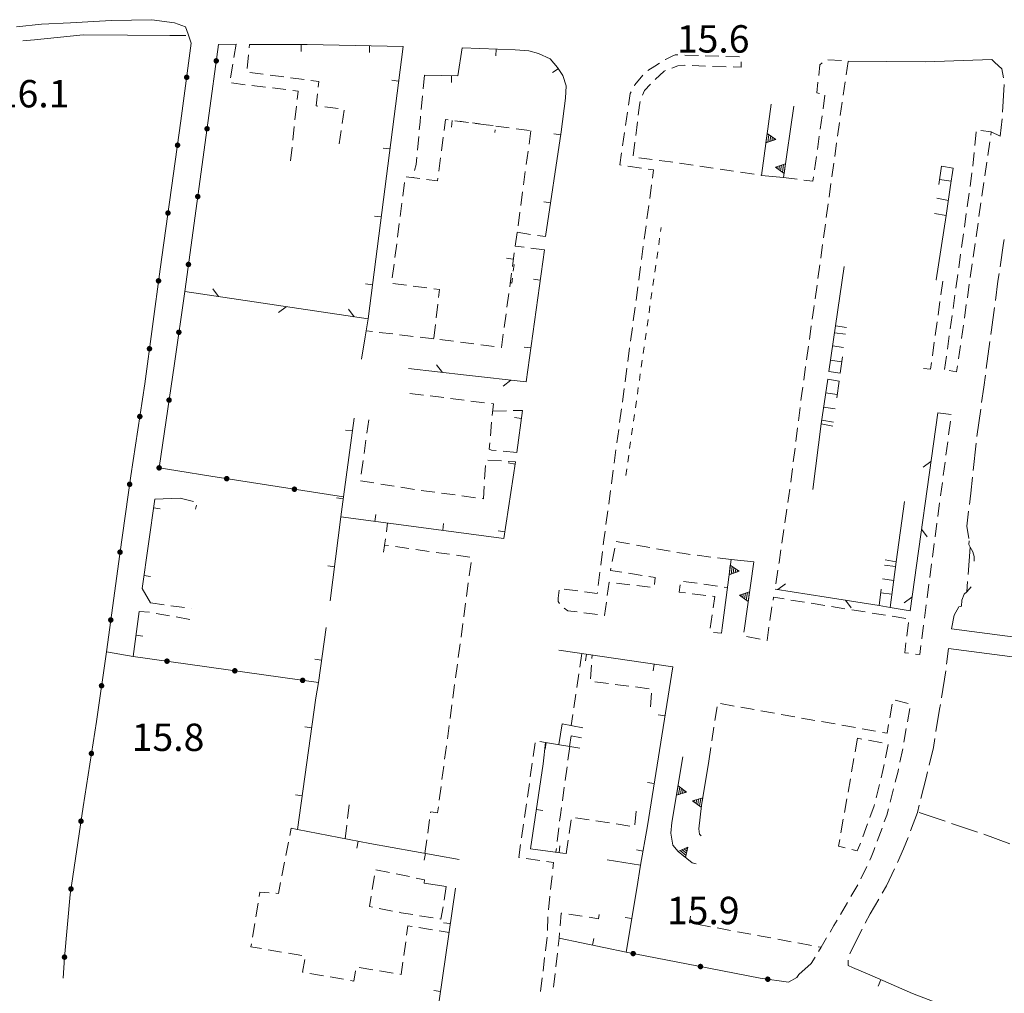
# Model space of a CAD drawing. Units: millimetres. Extents: x 1624819 to 1627609, y 4853821 to 4857710.
# Drawn here: x 1626448 to 1626592, y 4855853 to 4855995 of the extents above; entities that cross this region are included whole.
import ezdxf

# ---------------------------------------------------------------- set-up
doc = ezdxf.new("R2010")
doc.units = ezdxf.units.MM
doc.layers.get('0').update_dxf_attribs({"color": 250, "lineweight": 0})
for name, color, linetype, lineweight in [('101D', 250, 'Continuous', 0), ('102D', 250, 'Continuous', 0), ('107D', 250, 'Continuous', 0), ('129D', 250, 'Continuous', 0), ('206D', 250, 'Continuous', 0), ('501D', 250, 'Continuous', 0), ('501V', 250, 'Continuous', 0), ('502D', 250, 'Continuous', 0), ('502V', 250, 'Continuous', 0), ('503D', 250, 'Continuous', 0), ('503V', 250, 'Continuous', 0), ('506D', 250, 'Continuous', 0), ('506V', 250, 'Continuous', 0), ('701D', 250, 'Continuous', 0), ('aggiornamenti 2013', 250, 'Continuous', 0), ('TOP78T', 250, 'Continuous', 0)]:
    doc.layers.add(name, color=color, linetype=linetype, lineweight=lineweight)
doc.styles.add('Legend', font='simplex.shx')

# ---------------------------------------------------------------- blocks, each defined once
blk = doc.blocks.new('*X10')
at = {"color": 0}
for p, q in [((30.979297, 11.4), (31.172598, 11.4)), ((30.5777, 10.6), (31.574194, 10.6)), ((30.678099, 10.8), (31.473795, 10.8)), ((30.778498, 11), (31.373396, 11)), ((30.878897, 11.2), (31.272997, 11.2))]:
    blk.add_line(p, q, dxfattribs=at)
blk = doc.blocks.new('L05')
at = {"color": 0}
blk.add_lwpolyline([(-0.5, 0), (0.5, 0), (0, 0.996025), (-0.5, 0)], dxfattribs=at)
blk.add_blockref('*X10', (-31.075947, -10.596508), dxfattribs=at)
blk = doc.blocks.new('L03')
at = {"color": 0, "const_width": 0.5}
blk.add_lwpolyline([(-0.25, 0, 1), (0.25, 0, 1)], format="xyb", close=True, dxfattribs=at)

msp = doc.modelspace()

# ---------------------------------------------------------------- linework, layer by layer
at = {"layer": '101D', "flags": 128}
msp.add_lwpolyline([(1626590, 4855989.51), (1626580.28, 4855989.19), (1626569, 4855989.3)], dxfattribs=at)
at = {"layer": '102D', "flags": 128}
for points in [[(1626591.71, 4855986.85), (1626591.43, 4855988.15), (1626590.43, 4855989.09), (1626590, 4855989.51)], [(1626591.56, 4855981.86), (1626591.77, 4855985.86)], [(1626589.89, 4855978.95), (1626591.18, 4855978.32), (1626591.48, 4855980.87)], [(1626591.78, 4855963.24), (1626591.69, 4855962.71), (1626591.19, 4855959.28)], [(1626591.04, 4855958.29), (1626590.88, 4855957.16), (1626590.5, 4855954.33)], [(1626590.37, 4855953.34), (1626589.93, 4855950.08), (1626589.84, 4855949.38)], [(1626589.7, 4855948.38), (1626589.17, 4855944.42)], [(1626589.04, 4855943.43), (1626588.8, 4855941.68), (1626588.5, 4855939.46)], [(1626588.36, 4855938.47), (1626587.81, 4855934.51)], [(1626587.69, 4855933.52), (1626587.28, 4855929.54)], [(1626587.18, 4855928.55), (1626586.94, 4855926.2), (1626586.73, 4855924.57)], [(1626586.6, 4855923.58), (1626586.32, 4855921.4), (1626586.63, 4855919.62)], [(1626586.8, 4855918.33), (1626586.52, 4855914.34)], [(1626586.45, 4855913.34), (1626586.34, 4855911.84)], [(1626585.54, 4855909.75), (1626585.15, 4855909.62), (1626584.51, 4855908.43), (1626584.11, 4855906.42)], [(1626583.68, 4855903.55), (1626583.39, 4855901.28)], [(1626583.25, 4855900.29), (1626582.62, 4855896.34)], [(1626582.47, 4855895.36), (1626582.36, 4855894.68), (1626581.83, 4855891.41)], [(1626581.67, 4855890.42), (1626581.46, 4855889.11), (1626580.83, 4855886.51)], [(1626580.6, 4855885.54), (1626580.39, 4855884.68), (1626579.63, 4855881.66)], [(1626579.39, 4855880.69), (1626579.11, 4855879.59), (1626578.1, 4855876.91)], [(1626577.75, 4855875.97), (1626577.11, 4855874.28), (1626576.19, 4855872.29)], [(1626575.76, 4855871.38), (1626574.62, 4855868.92), (1626573.97, 4855867.81)], [(1626573.47, 4855866.95), (1626572.21, 4855864.8), (1626571.51, 4855863.46)], [(1626571.05, 4855862.57), (1626569.72, 4855860), (1626569.27, 4855858.99)], [(1626564.68, 4855859.33), (1626565.05, 4855859.94)], [(1626561.52, 4855855.53), (1626561.82, 4855855.97), (1626563.62, 4855857.55), (1626564.17, 4855858.47)], [(1626568.99, 4855858.05), (1626569.03, 4855857.29), (1626569.66, 4855857)]]:
    msp.add_lwpolyline(points, dxfattribs=at)
at = {"layer": '107D', "flags": 128}
for points in [[(1626479.63, 4855991.79), (1626479.31, 4855989.82)], [(1626481.54, 4855991.21), (1626481.59, 4855991.72)], [(1626481.24, 4855988.23), (1626481.44, 4855990.22)], [(1626542.3, 4855989.51), (1626542.34, 4855989.54), (1626543.43, 4855990.08), (1626543.75, 4855990.2), (1626544.14, 4855990.19)], [(1626545.14, 4855990.16), (1626547.14, 4855990.11)], [(1626548.14, 4855990.08), (1626550.14, 4855990.02)], [(1626551.14, 4855989.99), (1626553.14, 4855989.94)], [(1626479.15, 4855988.83), (1626478.83, 4855986.85)], [(1626539.77, 4855987.9), (1626540.8, 4855988.58), (1626541.45, 4855988.99)], [(1626545.21, 4855988.67), (1626545.05, 4855988.68), (1626544.13, 4855988.61), (1626543.27, 4855988.28)], [(1626548.2, 4855988.55), (1626546.21, 4855988.63)], [(1626551.2, 4855988.47), (1626549.2, 4855988.52)], [(1626553.41, 4855989.21), (1626553.4, 4855988.41), (1626552.2, 4855988.44)], [(1626564.71, 4855987.2), (1626564.89, 4855988.76), (1626565.22, 4855989.03)], [(1626566.05, 4855989.49), (1626568.05, 4855989.36)], [(1626568.99, 4855989.26), (1626568.71, 4855987.28)], [(1626483.61, 4855987.37), (1626481.63, 4855987.62)], [(1626486.59, 4855986.98), (1626484.6, 4855987.24)], [(1626507.13, 4855987.23), (1626506.95, 4855985.24)], [(1626537.79, 4855985.68), (1626537.86, 4855985.82), (1626539.03, 4855987.24)], [(1626542.34, 4855987.92), (1626542.13, 4855987.84), (1626540.83, 4855986.63)], [(1626478.97, 4855986.1), (1626480.96, 4855985.85)], [(1626481.95, 4855985.73), (1626483.94, 4855985.49)], [(1626489.56, 4855986.6), (1626487.58, 4855986.85)], [(1626491.62, 4855985.49), (1626491.71, 4855986.32), (1626490.55, 4855986.47)], [(1626540.13, 4855985.91), (1626539.29, 4855985.02), (1626538.96, 4855984.32)], [(1626564.84, 4855984.59), (1626564.42, 4855984.64), (1626564.6, 4855986.2)], [(1626568.57, 4855986.29), (1626568.28, 4855984.31)], [(1626484.93, 4855985.37), (1626486.92, 4855985.13)], [(1626487.91, 4855985.01), (1626488.69, 4855984.91), (1626488.56, 4855983.71)], [(1626491.58, 4855982.72), (1626491.34, 4855982.75), (1626491.52, 4855984.5)], [(1626506.86, 4855984.24), (1626506.67, 4855982.25)], [(1626536.92, 4855982.85), (1626536.97, 4855983.18), (1626537.2, 4855984.55), (1626537.33, 4855984.79)], [(1626565.34, 4855982.32), (1626565.61, 4855984.3)], [(1626488.45, 4855982.71), (1626488.23, 4855980.72)], [(1626494.56, 4855982.39), (1626492.58, 4855982.61)], [(1626538.63, 4855983.39), (1626538.54, 4855982.87), (1626538.36, 4855981.41)], [(1626568.14, 4855983.32), (1626567.86, 4855981.34)], [(1626495.12, 4855980.17), (1626495.4, 4855982.15)], [(1626506.58, 4855981.26), (1626506.5, 4855980.37), (1626506.39, 4855979.26)], [(1626536.5, 4855979.88), (1626536.78, 4855981.86)], [(1626564.92, 4855979.35), (1626565.2, 4855981.33)], [(1626510.01, 4855979.16), (1626510.22, 4855980.76), (1626510.6, 4855980.71)], [(1626511.59, 4855980.58), (1626513.58, 4855980.32)], [(1626514.57, 4855980.19), (1626516.55, 4855979.94)], [(1626517.54, 4855979.81), (1626519.53, 4855979.55)], [(1626538.24, 4855980.41), (1626538.14, 4855979.61), (1626537.99, 4855978.43)], [(1626567.72, 4855980.35), (1626567.45, 4855978.36)], [(1626488.13, 4855979.73), (1626487.91, 4855977.74)], [(1626494.71, 4855977.2), (1626494.99, 4855979.18)], [(1626520.52, 4855979.42), (1626522.5, 4855979.16)], [(1626522.68, 4855979.14), (1626522.41, 4855977.16)], [(1626536.07, 4855976.91), (1626536.35, 4855978.89)], [(1626564.51, 4855976.38), (1626564.78, 4855978.36)], [(1626587.49, 4855976.96), (1626587.69, 4855978.95)], [(1626588.38, 4855979.18), (1626589.89, 4855978.95), (1626589.82, 4855978.49)], [(1626506.3, 4855978.27), (1626506.11, 4855976.28)], [(1626509.62, 4855976.18), (1626509.88, 4855978.17)], [(1626537.87, 4855977.44), (1626537.62, 4855975.45)], [(1626567.31, 4855977.37), (1626567.04, 4855975.39)], [(1626589.68, 4855977.5), (1626589.4, 4855975.52)], [(1626487.8, 4855976.75), (1626487.58, 4855974.76)], [(1626522.28, 4855976.17), (1626522.01, 4855974.19)], [(1626535.86, 4855974.1), (1626535.67, 4855974.13), (1626535.93, 4855975.92)], [(1626587.2, 4855973.97), (1626587.39, 4855975.96)], [(1626506.01, 4855975.28), (1626505.91, 4855974.2), (1626505.7, 4855973.31)], [(1626509.22, 4855973.21), (1626509.49, 4855975.19)], [(1626538.43, 4855975.18), (1626540.41, 4855974.92)], [(1626541.41, 4855974.8), (1626543.06, 4855974.58), (1626543.39, 4855974.53)], [(1626544.38, 4855974.39), (1626546.36, 4855974.09)], [(1626564.09, 4855973.41), (1626564.37, 4855975.39)], [(1626566.91, 4855974.4), (1626566.63, 4855972.42)], [(1626589.25, 4855974.53), (1626588.97, 4855972.55)], [(1626521.87, 4855973.19), (1626521.61, 4855971.21)], [(1626538.83, 4855973.67), (1626536.85, 4855973.96)], [(1626540.43, 4855972.21), (1626540.59, 4855973.42), (1626539.82, 4855973.53)], [(1626547.35, 4855973.95), (1626549.32, 4855973.66)], [(1626550.31, 4855973.51), (1626552.29, 4855973.22)], [(1626553.28, 4855973.07), (1626555.26, 4855972.78)], [(1626556.25, 4855972.63), (1626556.34, 4855972.62)], [(1626586.81, 4855971), (1626587.09, 4855972.98)], [(1626503.99, 4855969.56), (1626504.25, 4855971.55)], [(1626504.49, 4855972.39), (1626506.47, 4855972.14)], [(1626505.47, 4855972.34), (1626505.45, 4855972.24)], [(1626507.46, 4855972.01), (1626509.04, 4855971.81), (1626509.09, 4855972.22)], [(1626540.03, 4855969.24), (1626540.3, 4855971.22)], [(1626559.57, 4855972.31), (1626561.55, 4855972.05)], [(1626562.54, 4855971.92), (1626563.86, 4855971.75), (1626563.95, 4855972.42)], [(1626566.5, 4855971.43), (1626566.23, 4855969.45)], [(1626588.83, 4855971.56), (1626588.54, 4855969.58)], [(1626521.47, 4855970.22), (1626521.2, 4855968.24)], [(1626586.4, 4855968.03), (1626586.68, 4855970.01)], [(1626503.6, 4855966.59), (1626503.86, 4855968.57)], [(1626539.63, 4855966.26), (1626539.9, 4855968.24)], [(1626566.09, 4855968.46), (1626566.09, 4855968.45), (1626565.82, 4855966.48)], [(1626588.4, 4855968.59), (1626588.11, 4855966.61)], [(1626521.07, 4855967.25), (1626520.8, 4855965.27)], [(1626585.98, 4855965.05), (1626586.26, 4855967.04)], [(1626503.22, 4855963.61), (1626503.47, 4855965.6)], [(1626565.68, 4855965.49), (1626565.41, 4855963.5)], [(1626587.97, 4855965.62), (1626587.69, 4855963.64)], [(1626520.67, 4855964.28), (1626520.4, 4855962.29)], [(1626520.66, 4855964.3), (1626522.64, 4855964)], [(1626539.23, 4855963.29), (1626539.5, 4855965.27)], [(1626585.57, 4855962.08), (1626585.84, 4855964.06)], [(1626502.83, 4855960.64), (1626503.09, 4855962.62)], [(1626523.63, 4855963.85), (1626524.82, 4855963.67)], [(1626565.27, 4855962.51), (1626565, 4855960.53)], [(1626587.54, 4855962.65), (1626587.26, 4855960.67)], [(1626520.26, 4855961.3), (1626519.99, 4855959.32)], [(1626521.68, 4855962.12), (1626520.39, 4855962.28)], [(1626524.66, 4855961.76), (1626522.67, 4855962)], [(1626538.83, 4855960.31), (1626539.1, 4855962.3)], [(1626585.15, 4855959.11), (1626585.43, 4855961.09)], [(1626502.44, 4855957.66), (1626502.7, 4855959.65)], [(1626587.12, 4855959.68), (1626586.83, 4855957.7)], [(1626519.86, 4855958.33), (1626519.59, 4855956.35)], [(1626538.43, 4855957.34), (1626538.7, 4855959.32)], [(1626564.87, 4855959.54), (1626564.59, 4855957.56)], [(1626504.52, 4855956.59), (1626502.54, 4855956.84)], [(1626581.9, 4855957.36), (1626581.84, 4855957.37)], [(1626582.55, 4855955.19), (1626582.82, 4855957.17)], [(1626584.73, 4855956.14), (1626585.01, 4855958.12)], [(1626507.5, 4855956.2), (1626505.51, 4855956.46)], [(1626509.19, 4855954.81), (1626509.32, 4855955.96), (1626508.49, 4855956.07)], [(1626519.46, 4855955.36), (1626519.19, 4855953.38)], [(1626538.03, 4855954.37), (1626538.3, 4855956.35)], [(1626564.46, 4855956.57), (1626564.19, 4855954.59)], [(1626586.69, 4855956.71), (1626586.41, 4855954.73)], [(1626582.13, 4855952.22), (1626582.41, 4855954.2)], [(1626584.32, 4855953.17), (1626584.6, 4855955.15)], [(1626508.84, 4855951.83), (1626509.07, 4855953.81)], [(1626537.63, 4855951.39), (1626537.9, 4855953.38)], [(1626564.05, 4855953.6), (1626564, 4855953.23), (1626563.77, 4855951.62)], [(1626586.26, 4855953.74), (1626585.98, 4855951.76)], [(1626519.05, 4855952.39), (1626518.79, 4855950.4)], [(1626581.71, 4855949.25), (1626581.99, 4855951.23)], [(1626583.9, 4855950.2), (1626584.18, 4855952.18)], [(1626499.55, 4855949.8), (1626498.63, 4855949.91)], [(1626502.53, 4855949.46), (1626500.54, 4855949.69)], [(1626508.5, 4855948.85), (1626508.73, 4855950.83)], [(1626537.24, 4855948.42), (1626537.5, 4855950.4)], [(1626563.63, 4855950.63), (1626563.36, 4855948.65)], [(1626585.84, 4855950.77), (1626585.55, 4855948.79)], [(1626505.51, 4855949.11), (1626503.52, 4855949.34)], [(1626508.49, 4855948.77), (1626506.5, 4855949)], [(1626511.39, 4855948.4), (1626509.41, 4855948.65)], [(1626514.36, 4855948.01), (1626512.38, 4855948.27)], [(1626518.65, 4855949.41), (1626518.39, 4855947.49), (1626518.33, 4855947.5)], [(1626581.3, 4855946.28), (1626581.57, 4855948.26)], [(1626583.49, 4855947.23), (1626583.76, 4855949.21)], [(1626517.34, 4855947.63), (1626515.36, 4855947.88)], [(1626536.84, 4855945.45), (1626537.1, 4855947.43)], [(1626563.22, 4855947.66), (1626562.94, 4855945.68)], [(1626585.41, 4855947.8), (1626585.12, 4855945.82)], [(1626580.03, 4855944.43), (1626581.02, 4855944.3), (1626581.16, 4855945.29)], [(1626583.07, 4855944.26), (1626583.35, 4855946.24)], [(1626536.44, 4855942.47), (1626536.7, 4855944.46)], [(1626562.8, 4855944.69), (1626562.52, 4855942.7)], [(1626584.98, 4855944.83), (1626584.85, 4855943.93), (1626583.78, 4855944.13)], [(1626536.04, 4855939.5), (1626536.3, 4855941.48)], [(1626562.38, 4855941.71), (1626562.25, 4855940.78), (1626562.12, 4855939.73)], [(1626506.99, 4855940.54), (1626505, 4855940.79)], [(1626509.97, 4855940.17), (1626507.98, 4855940.42)], [(1626512.94, 4855939.8), (1626510.96, 4855940.04)], [(1626515.92, 4855939.42), (1626513.93, 4855939.67)], [(1626517.05, 4855937.57), (1626517.21, 4855939.26), (1626516.91, 4855939.3)], [(1626517.11, 4855938.21), (1626519.11, 4855938.25)], [(1626520.11, 4855938.27), (1626521.46, 4855938.3)], [(1626535.64, 4855936.53), (1626535.9, 4855938.51)], [(1626561.99, 4855938.74), (1626561.74, 4855936.76)], [(1626499.01, 4855936.95), (1626498.74, 4855934.97)], [(1626582.09, 4855937.95), (1626584.07, 4855937.71), (1626584.07, 4855937.7)], [(1626583.94, 4855936.71), (1626583.68, 4855934.73)], [(1626516.76, 4855934.58), (1626516.95, 4855936.57)], [(1626535.24, 4855933.55), (1626535.5, 4855935.53)], [(1626561.62, 4855935.76), (1626561.37, 4855933.78)], [(1626498.6, 4855933.98), (1626498.33, 4855932)], [(1626583.55, 4855933.74), (1626583.29, 4855931.76)], [(1626517.62, 4855932.45), (1626516.91, 4855932.52), (1626516.58, 4855932.67), (1626516.67, 4855933.59)], [(1626520.61, 4855932.18), (1626518.62, 4855932.36)], [(1626534.84, 4855930.58), (1626535.1, 4855932.56)], [(1626561.25, 4855932.79), (1626561, 4855930.8)], [(1626498.19, 4855931.01), (1626497.92, 4855929.02)], [(1626516.38, 4855931.05), (1626518.38, 4855930.93)], [(1626519.38, 4855930.86), (1626520.42, 4855930.8)], [(1626515.92, 4855928.25), (1626516.03, 4855930.24)], [(1626534.44, 4855927.6), (1626534.71, 4855929.59)], [(1626560.87, 4855929.81), (1626560.62, 4855927.83)], [(1626583.16, 4855930.76), (1626582.9, 4855928.78)], [(1626497.79, 4855928.04), (1626499.76, 4855927.72)], [(1626500.75, 4855927.56), (1626502.72, 4855927.24)], [(1626503.71, 4855927.08), (1626505.68, 4855926.77)], [(1626506.67, 4855926.61), (1626508.65, 4855926.35)], [(1626515.59, 4855925.43), (1626515.75, 4855925.41), (1626515.86, 4855927.25)], [(1626534.04, 4855924.63), (1626534.31, 4855926.61)], [(1626560.49, 4855926.83), (1626560.2, 4855924.86)], [(1626582.77, 4855927.79), (1626582.5, 4855925.81)], [(1626471.46, 4855925.49), (1626473.41, 4855925.03)], [(1626509.65, 4855926.22), (1626511.63, 4855925.96)], [(1626512.62, 4855925.82), (1626514.6, 4855925.56)], [(1626473.87, 4855924.49), (1626473.73, 4855923.87)], [(1626560.05, 4855923.87), (1626559.76, 4855921.89)], [(1626582.37, 4855924.81), (1626582.11, 4855922.83)], [(1626533.64, 4855921.66), (1626533.91, 4855923.64)], [(1626501.58, 4855920.57), (1626501.76, 4855921.87)], [(1626559.62, 4855920.9), (1626559.33, 4855918.92)], [(1626581.98, 4855921.84), (1626581.72, 4855919.86)], [(1626501.17, 4855917.6), (1626501.44, 4855919.58)], [(1626533.25, 4855918.68), (1626533.34, 4855919.42), (1626533.51, 4855920.67)], [(1626501.9, 4855918.56), (1626501.32, 4855918.64)], [(1626504.87, 4855918.14), (1626502.89, 4855918.42)], [(1626507.84, 4855917.72), (1626505.86, 4855918)], [(1626534.92, 4855918.21), (1626534.55, 4855916.24)], [(1626537.09, 4855918.81), (1626535.12, 4855919.17)], [(1626540.04, 4855918.29), (1626538.08, 4855918.64)], [(1626543, 4855917.76), (1626541.03, 4855918.11)], [(1626559.19, 4855917.93), (1626558.92, 4855916.12), (1626558.9, 4855915.95)], [(1626581.59, 4855918.87), (1626581.33, 4855916.88)], [(1626510.81, 4855917.31), (1626508.83, 4855917.58)], [(1626513.78, 4855916.89), (1626511.8, 4855917.17)], [(1626532.88, 4855915.71), (1626533.13, 4855917.69)], [(1626545.96, 4855917.29), (1626544.78, 4855917.44), (1626543.98, 4855917.58)], [(1626548.94, 4855916.9), (1626546.95, 4855917.16)], [(1626551.91, 4855916.52), (1626549.93, 4855916.78)], [(1626513.68, 4855914.14), (1626513.94, 4855916.12)], [(1626534.37, 4855915.26), (1626534.31, 4855914.93), (1626535.96, 4855914.68)], [(1626581.2, 4855915.89), (1626580.94, 4855913.91)], [(1626532.51, 4855912.73), (1626532.76, 4855914.71)], [(1626536.94, 4855914.53), (1626538.92, 4855914.22)], [(1626539.91, 4855914.07), (1626540.84, 4855913.93), (1626540.73, 4855912.88)], [(1626558.75, 4855914.96), (1626558.47, 4855912.98)], [(1626513.28, 4855911.16), (1626513.54, 4855913.14)], [(1626527.55, 4855912.23), (1626529.53, 4855911.97)], [(1626534.17, 4855913.2), (1626534.1, 4855913.21), (1626533.84, 4855911.29)], [(1626537.15, 4855912.85), (1626535.16, 4855913.09)], [(1626540.12, 4855912.5), (1626538.14, 4855912.74)], [(1626545.25, 4855911.67), (1626544.31, 4855911.79), (1626544.47, 4855912.83)], [(1626544.97, 4855913.35), (1626546.95, 4855913.07)], [(1626547.94, 4855912.92), (1626549.92, 4855912.64)], [(1626550.91, 4855912.5), (1626551.38, 4855912.43)], [(1626580.81, 4855912.92), (1626580.55, 4855910.93)], [(1626526.86, 4855910.11), (1626526.65, 4855910.43), (1626526.66, 4855910.91), (1626526.8, 4855912.04)], [(1626530.52, 4855911.84), (1626532.37, 4855911.6), (1626532.39, 4855911.74)], [(1626548.22, 4855911.3), (1626546.24, 4855911.55)], [(1626549.29, 4855909.47), (1626549.53, 4855911.14), (1626549.22, 4855911.18)], [(1626559.66, 4855910.78), (1626558.11, 4855911.03), (1626558.04, 4855910.6)], [(1626467.16, 4855910.19), (1626469.14, 4855909.93)], [(1626470.13, 4855909.79), (1626472.12, 4855909.53)], [(1626473.11, 4855909.4), (1626473.11, 4855909.4)], [(1626512.88, 4855908.19), (1626513.15, 4855910.17)], [(1626529.43, 4855908.88), (1626528.08, 4855909.05), (1626527.56, 4855909.42)], [(1626533.71, 4855910.3), (1626533.45, 4855908.37), (1626533.4, 4855908.38)], [(1626557.88, 4855909.61), (1626557.56, 4855907.64)], [(1626562.62, 4855910.31), (1626560.64, 4855910.62)], [(1626565.58, 4855909.83), (1626563.61, 4855910.15)], [(1626568.54, 4855909.36), (1626566.57, 4855909.67)], [(1626580.42, 4855909.94), (1626580.16, 4855907.96)], [(1626466.98, 4855908.86), (1626466.97, 4855908.86)], [(1626469.93, 4855908.32), (1626467.96, 4855908.68)], [(1626472.88, 4855907.79), (1626470.91, 4855908.15)], [(1626532.41, 4855908.5), (1626530.42, 4855908.75)], [(1626548.85, 4855906.5), (1626549.14, 4855908.48)], [(1626571.5, 4855908.88), (1626569.53, 4855909.2)], [(1626574.47, 4855908.41), (1626572.49, 4855908.72)], [(1626577.43, 4855907.93), (1626575.45, 4855908.25)], [(1626512.48, 4855905.21), (1626512.75, 4855907.2)], [(1626550.62, 4855906.58), (1626550.53, 4855905.79), (1626549.33, 4855905.9)], [(1626557.42, 4855906.65), (1626557.19, 4855904.72), (1626557.13, 4855904.73)], [(1626577.57, 4855905.35), (1626577.82, 4855907.33)], [(1626580.03, 4855906.97), (1626579.77, 4855904.98)], [(1626553.79, 4855905.95), (1626553.8, 4855906.17)], [(1626556.15, 4855904.92), (1626554.18, 4855905.28)], [(1626512.08, 4855902.24), (1626512.35, 4855904.22)], [(1626577.83, 4855902.86), (1626577.27, 4855902.93), (1626577.45, 4855904.35)], [(1626579.64, 4855903.99), (1626579.46, 4855902.65), (1626578.82, 4855902.73)], [(1626530.12, 4855902.82), (1626529.83, 4855900.84)], [(1626531.59, 4855902.09), (1626531.63, 4855902.6)], [(1626511.69, 4855899.27), (1626511.95, 4855901.25)], [(1626531.38, 4855899.1), (1626531.52, 4855901.1)], [(1626529.69, 4855899.85), (1626529.4, 4855897.87)], [(1626511.29, 4855896.29), (1626511.55, 4855898.28)], [(1626534, 4855898.43), (1626532.01, 4855898.68)], [(1626536.97, 4855898.05), (1626534.99, 4855898.3)], [(1626539.95, 4855897.68), (1626537.97, 4855897.93)], [(1626529.25, 4855896.88), (1626528.96, 4855894.9)], [(1626540.13, 4855895.02), (1626540.28, 4855897.01)], [(1626510.89, 4855893.32), (1626511.16, 4855895.3)], [(1626549.56, 4855893.04), (1626549.86, 4855895.02)], [(1626550.37, 4855895.5), (1626552.34, 4855895.15)], [(1626553.32, 4855894.98), (1626555.29, 4855894.63)], [(1626575.08, 4855893.45), (1626575.43, 4855895.42)], [(1626575.85, 4855896.02), (1626577.79, 4855895.53)], [(1626528.82, 4855893.92), (1626528.58, 4855892.29)], [(1626556.27, 4855894.45), (1626558.24, 4855894.1)], [(1626559.23, 4855893.93), (1626561.2, 4855893.58)], [(1626578.03, 4855894.81), (1626577.68, 4855892.85)], [(1626510.49, 4855890.35), (1626510.76, 4855892.33)], [(1626549.11, 4855890.08), (1626549.41, 4855892.05)], [(1626562.18, 4855893.4), (1626564.15, 4855893.05)], [(1626565.13, 4855892.88), (1626567.1, 4855892.53)], [(1626568.09, 4855892.35), (1626570.06, 4855892)], [(1626574, 4855891.3), (1626574.68, 4855891.18), (1626574.91, 4855892.46)], [(1626571.04, 4855891.83), (1626573.01, 4855891.48)], [(1626577.5, 4855891.86), (1626577.15, 4855889.89)], [(1626510.09, 4855887.37), (1626510.36, 4855889.36)], [(1626523.03, 4855887.79), (1626523.31, 4855889.77)], [(1626524.01, 4855889.98), (1626524.82, 4855889.84)], [(1626528.37, 4855889.24), (1626528.1, 4855887.26)], [(1626570.38, 4855890.45), (1626570.03, 4855888.48)], [(1626571.02, 4855890.33), (1626570.38, 4855890.45)], [(1626573.97, 4855889.79), (1626572, 4855890.15)], [(1626574.45, 4855887.58), (1626574.85, 4855889.54)], [(1626548.66, 4855887.11), (1626548.96, 4855889.09)], [(1626576.97, 4855888.91), (1626576.57, 4855886.95)], [(1626509.7, 4855884.4), (1626509.96, 4855886.38)], [(1626522.6, 4855884.82), (1626522.89, 4855886.8)], [(1626569.86, 4855887.5), (1626569.51, 4855885.53)], [(1626573.81, 4855884.65), (1626574.08, 4855885.74), (1626574.25, 4855886.6)], [(1626527.96, 4855886.27), (1626527.69, 4855884.29)], [(1626576.37, 4855885.97), (1626576.31, 4855885.66), (1626575.89, 4855884.03)], [(1626509.3, 4855881.43), (1626509.56, 4855883.41)], [(1626522.17, 4855881.85), (1626522.46, 4855883.83)], [(1626569.34, 4855884.54), (1626568.99, 4855882.57)], [(1626573.09, 4855881.73), (1626573.57, 4855883.68)], [(1626527.55, 4855883.3), (1626527.28, 4855881.32)], [(1626575.64, 4855883.06), (1626575.14, 4855881.12)], [(1626495.91, 4855878.75), (1626496.16, 4855880.73)], [(1626521.75, 4855878.88), (1626522.03, 4855880.86)], [(1626568.82, 4855881.59), (1626568.47, 4855879.62)], [(1626572.18, 4855878.88), (1626572.81, 4855880.59), (1626572.85, 4855880.76)], [(1626508.04, 4855879.57), (1626508.06, 4855879.7), (1626509.05, 4855879.57), (1626509.17, 4855880.43)], [(1626527.14, 4855880.33), (1626526.99, 4855879.25), (1626526.88, 4855878.34)], [(1626537.84, 4855877.81), (1626538.04, 4855879.8)], [(1626574.89, 4855880.16), (1626574.65, 4855879.23), (1626574.29, 4855878.25)], [(1626495.54, 4855875.77), (1626495.79, 4855877.75)], [(1626507.63, 4855876.6), (1626507.9, 4855878.58)], [(1626521.32, 4855875.91), (1626521.61, 4855877.89)], [(1626528.26, 4855876.56), (1626528.54, 4855878.54)], [(1626529.2, 4855878.83), (1626531.18, 4855878.53)], [(1626532.17, 4855878.38), (1626534.15, 4855878.08)], [(1626535.13, 4855877.93), (1626537.11, 4855877.63)], [(1626568.29, 4855878.63), (1626567.95, 4855876.66)], [(1626571.15, 4855876.06), (1626571.84, 4855877.94)], [(1626488.62, 4855877.11), (1626487.7, 4855877.3), (1626487.49, 4855876.26)], [(1626526.76, 4855877.35), (1626526.53, 4855875.36)], [(1626573.95, 4855877.31), (1626573.26, 4855875.43)], [(1626487.3, 4855875.28), (1626486.91, 4855873.32)], [(1626507.21, 4855873.63), (1626507.49, 4855875.61)], [(1626521.01, 4855873.03), (1626520.91, 4855873.04), (1626521.18, 4855874.92)], [(1626527.85, 4855873.59), (1626528.12, 4855875.57)], [(1626567.77, 4855875.68), (1626567.6, 4855874.7), (1626568.58, 4855874.46)], [(1626569.55, 4855874.22), (1626570.33, 4855874.03), (1626570.73, 4855874.9), (1626570.81, 4855875.12)], [(1626526.41, 4855874.37), (1626526.34, 4855873.8)], [(1626572.92, 4855874.49), (1626572.76, 4855874.05), (1626572.37, 4855873.07), (1626572.17, 4855872.64)], [(1626486.71, 4855872.34), (1626486.32, 4855870.37)], [(1626523.98, 4855872.61), (1626522, 4855872.89)], [(1626525.88, 4855871.37), (1626525.99, 4855872.33), (1626524.97, 4855872.47)], [(1626500.06, 4855871.25), (1626502.02, 4855870.85)], [(1626503, 4855870.65), (1626504.96, 4855870.24)], [(1626571.74, 4855871.74), (1626570.88, 4855869.93)], [(1626486.13, 4855869.39), (1626485.81, 4855867.78), (1626485.46, 4855867.81)], [(1626499.51, 4855868.39), (1626499.83, 4855870.37)], [(1626505.94, 4855870.04), (1626507.15, 4855869.79)], [(1626525.56, 4855868.38), (1626525.77, 4855870.37)], [(1626570.42, 4855869.04), (1626569.41, 4855867.32)], [(1626484.46, 4855867.89), (1626483.12, 4855868), (1626483.01, 4855867.35)], [(1626510.33, 4855868.8), (1626510.01, 4855866.83)], [(1626482.85, 4855866.37), (1626482.52, 4855864.39)], [(1626499.54, 4855865.79), (1626499.1, 4855865.87), (1626499.35, 4855867.4)], [(1626525.23, 4855865.4), (1626525.45, 4855867.39)], [(1626568.91, 4855866.45), (1626567.89, 4855864.73)], [(1626502.48, 4855865.22), (1626500.52, 4855865.6)], [(1626505.44, 4855864.7), (1626503.76, 4855864.98), (1626503.47, 4855865.04)], [(1626509.85, 4855865.84), (1626509.55, 4855864.03), (1626509.39, 4855864.06)], [(1626526.94, 4855863.06), (1626527.09, 4855864.93), (1626527.21, 4855864.91)], [(1626528.2, 4855864.76), (1626530.18, 4855864.46)], [(1626482.36, 4855863.41), (1626482.03, 4855861.43)], [(1626508.4, 4855864.22), (1626506.42, 4855864.54)], [(1626525.1, 4855862.4), (1626525.17, 4855864.4)], [(1626531.17, 4855864.31), (1626532.54, 4855864.1), (1626532.63, 4855864.7)], [(1626545.94, 4855863.48), (1626545.82, 4855863.5), (1626546, 4855864.48)], [(1626548.89, 4855862.93), (1626546.93, 4855863.3)], [(1626567.39, 4855863.87), (1626566.94, 4855863.11), (1626566.37, 4855862.15)], [(1626504.54, 4855861.72), (1626504.73, 4855863.07), (1626505.36, 4855862.97)], [(1626506.34, 4855862.81), (1626508.32, 4855862.48)], [(1626509.3, 4855862.32), (1626510.73, 4855862.09)], [(1626526.66, 4855860.07), (1626526.79, 4855861.27), (1626526.85, 4855862.06)], [(1626551.84, 4855862.39), (1626549.88, 4855862.75)], [(1626554.79, 4855861.84), (1626552.83, 4855862.2)], [(1626481.87, 4855860.45), (1626481.8, 4855860.01), (1626483.33, 4855859.74)], [(1626504.12, 4855858.75), (1626504.4, 4855860.73)], [(1626524.81, 4855859.42), (1626525.05, 4855861.41)], [(1626557.74, 4855861.29), (1626555.78, 4855861.66)], [(1626560.69, 4855860.75), (1626558.73, 4855861.11)], [(1626563.64, 4855860.2), (1626561.68, 4855860.56)], [(1626565.85, 4855861.29), (1626565.05, 4855859.94), (1626564.63, 4855860.02)], [(1626484.32, 4855859.57), (1626486.29, 4855859.23)], [(1626487.27, 4855859.06), (1626489.25, 4855858.72)], [(1626526.32, 4855857.09), (1626526.55, 4855859.08)], [(1626489.67, 4855858.16), (1626489.32, 4855856.3), (1626489.43, 4855856.28)], [(1626503.54, 4855856), (1626503.73, 4855855.97), (1626503.98, 4855857.76)], [(1626524.46, 4855856.44), (1626524.69, 4855858.43)], [(1626490.41, 4855856.11), (1626492.38, 4855855.77)], [(1626496.32, 4855855.09), (1626496.81, 4855855), (1626497.09, 4855856.48)], [(1626497.61, 4855856.97), (1626499.59, 4855856.65)], [(1626500.58, 4855856.49), (1626502.55, 4855856.16)], [(1626525.99, 4855854.11), (1626526.21, 4855856.1)], [(1626493.37, 4855855.6), (1626495.34, 4855855.26)], [(1626524.1, 4855853.46), (1626524.34, 4855855.45)]]:
    msp.add_lwpolyline(points, dxfattribs=at)
at = {"layer": '129D', "flags": 128}
for points in [[(1626581.63, 4855967.03), (1626583.32, 4855966.75), (1626583.92, 4855970.86), (1626584.33, 4855973.67), (1626582.65, 4855973.95), (1626582.24, 4855971.27)], [(1626584.05, 4855971.75), (1626582.35, 4855971.99)], [(1626583.64, 4855968.95), (1626581.95, 4855969.27)], [(1626581.87, 4855957.37), (1626583.32, 4855966.75)], [(1626568.42, 4855959.33), (1626567.15, 4855950.64)], [(1626568.77, 4855950.41), (1626567.15, 4855950.64), (1626566.21, 4855943.98), (1626567.85, 4855943.73), (1626568.16, 4855946.12)], [(1626567.01, 4855949.65), (1626568.62, 4855949.41)], [(1626566.73, 4855947.71), (1626568.35, 4855947.48)], [(1626566.44, 4855945.62), (1626568.06, 4855945.38)], [(1626567.36, 4855940.16), (1626567.7, 4855942.59), (1626566.02, 4855942.86), (1626565.68, 4855940.58), (1626565.07, 4855936.34)], [(1626567.42, 4855940.63), (1626565.72, 4855940.89)], [(1626567.13, 4855938.53), (1626565.42, 4855938.76)], [(1626566.86, 4855936.59), (1626565.15, 4855936.86)], [(1626565.07, 4855936.34), (1626563.87, 4855926.77)], [(1626565.07, 4855936.34), (1626566.79, 4855936.02)], [(1626577.23, 4855925), (1626576.04, 4855916.21)], [(1626573.83, 4855912.21), (1626573.55, 4855909.82), (1626575.12, 4855909.55), (1626576.04, 4855916.21), (1626574.42, 4855916.47)], [(1626574.32, 4855915.73), (1626575.94, 4855915.5)], [(1626574.04, 4855913.72), (1626575.66, 4855913.45)], [(1626573.77, 4855911.68), (1626575.38, 4855911.46)], [(1626526.77, 4855889.52), (1626527.26, 4855892.56), (1626530.26, 4855891.95)], [(1626528.34, 4855889.25), (1626528.54, 4855890.79), (1626530.05, 4855890.49)]]:
    msp.add_lwpolyline(points, dxfattribs=at)
at = {"layer": '206D', "flags": 128}
for points in [[(1626511.08, 4855979.64), (1626511.2, 4855980.63), (1626511.2, 4855980.63)], [(1626512.2, 4855980.51), (1626513.19, 4855980.38)], [(1626514.18, 4855980.26), (1626515.17, 4855980.14)], [(1626516.16, 4855980.01), (1626517.16, 4855979.89)], [(1626517.48, 4855979.24), (1626517.43, 4855978.85)], [(1626541.62, 4855964.44), (1626541.7, 4855965)], [(1626541.34, 4855962.46), (1626541.48, 4855963.45)], [(1626541.06, 4855960.48), (1626541.2, 4855961.47)], [(1626519.1, 4855960.52), (1626520.09, 4855960.39)], [(1626520.24, 4855959.62), (1626520.11, 4855958.62)], [(1626540.77, 4855958.5), (1626540.91, 4855959.49)], [(1626519.98, 4855957.63), (1626519.88, 4855956.89), (1626519.63, 4855956.92)], [(1626540.49, 4855956.52), (1626540.63, 4855957.51)], [(1626540.21, 4855954.54), (1626540.35, 4855955.53)], [(1626539.93, 4855952.56), (1626540.07, 4855953.55)], [(1626539.64, 4855950.58), (1626539.79, 4855951.57)], [(1626539.36, 4855948.59), (1626539.5, 4855949.58)], [(1626539.08, 4855946.61), (1626539.22, 4855947.6)], [(1626538.8, 4855944.63), (1626538.94, 4855945.62)], [(1626538.52, 4855942.65), (1626538.66, 4855943.64)], [(1626538.23, 4855940.67), (1626538.37, 4855941.66)], [(1626537.95, 4855938.69), (1626538.09, 4855939.68)], [(1626537.67, 4855936.71), (1626537.81, 4855937.7)], [(1626537.39, 4855934.73), (1626537.53, 4855935.72)], [(1626537.1, 4855932.75), (1626537.25, 4855933.74)], [(1626536.82, 4855930.77), (1626536.96, 4855931.76)], [(1626536.54, 4855928.79), (1626536.68, 4855929.78)]]:
    msp.add_lwpolyline(points, dxfattribs=at)
at = {"layer": '501D', "flags": 128}
for points in [[(1626473.08, 4855991.89), (1626472.64, 4855993.23), (1626472.25, 4855994.32), (1626470.62, 4855994.89), (1626467.35, 4855995.34), (1626461.39, 4855995.22), (1626455.44, 4855994.89), (1626451.21, 4855994.69), (1626447.55, 4855994.28)], [(1626448.5, 4855992.27), (1626450.18, 4855992.4), (1626457.31, 4855993.15), (1626463.79, 4855993.08), (1626469.98, 4855993.03), (1626472.29, 4855993.01)], [(1626498.91, 4855951.67), (1626504.01, 4855991.45), (1626490, 4855991.71), (1626481.59, 4855991.72)], [(1626524.82, 4855963.67), (1626527.08, 4855978.99), (1626527.74, 4855983.89), (1626527.84, 4855985.68), (1626527.34, 4855987.18), (1626526.56, 4855988.35), (1626525.49, 4855989.61), (1626523.8, 4855990.42), (1626522.4, 4855990.8), (1626520.37, 4855990.96), (1626512.64, 4855991.24), (1626512, 4855987.15), (1626507.13, 4855987.23)], [(1626522.01, 4855942.47), (1626524.66, 4855961.76)], [(1626520.61, 4855932.18), (1626521.46, 4855938.3)], [(1626493.37, 4855910.52), (1626494.94, 4855922.77), (1626495.33, 4855925.68), (1626496.87, 4855937.17)], [(1626494.94, 4855922.77), (1626518.75, 4855919.62), (1626520.42, 4855930.8)], [(1626471.46, 4855925.49), (1626467.75, 4855925.36), (1626465.91, 4855912.32), (1626467.16, 4855910.19)], [(1626587.39, 4855916.29), (1626587.41, 4855916.98), (1626587.23, 4855917.64), (1626586.8, 4855918.33), (1626586.65, 4855918.72), (1626586.69, 4855919.27)], [(1626586.99, 4855912.53), (1626586.34, 4855911.84), (1626585.93, 4855911.46), (1626585.63, 4855910.61), (1626585.54, 4855909.75)], [(1626466.97, 4855908.86), (1626465.48, 4855908.95), (1626464.6, 4855902.4)], [(1626488.62, 4855877.11), (1626491.28, 4855896.36), (1626491.66, 4855898.56), (1626492.78, 4855906.62)], [(1626526.79, 4855861.27), (1626536.6, 4855859.21), (1626538.16, 4855868.5), (1626538.71, 4855871.92), (1626539.7, 4855877.67), (1626543.41, 4855900.88), (1626526.77, 4855903.31)], [(1626529.85, 4855888.99), (1626524.82, 4855889.84), (1626524.46, 4855886.71), (1626522.61, 4855874.32), (1626527.7, 4855873.61)], [(1626512.21, 4855872.73), (1626499.17, 4855875.07), (1626488.62, 4855877.11)], [(1626538.71, 4855871.92), (1626533.84, 4855872.68)], [(1626498.74, 4855850.54), (1626508.79, 4855848.74), (1626511.66, 4855868.54)], [(1626600.02, 4855844.9), (1626578.41, 4855853.17), (1626572.52, 4855855.74), (1626569.66, 4855857)]]:
    msp.add_lwpolyline(points, dxfattribs=at)
at = {"layer": '501V', "flags": 128}
for points in [[(1626489.12, 4855991.71), (1626489.12, 4855990.71)], [(1626499.12, 4855991.54), (1626499.1, 4855990.54)], [(1626517.6, 4855991.06), (1626517.56, 4855990.06)], [(1626511.1, 4855987.16), (1626511.08, 4855986.16)], [(1626526.68, 4855988.18), (1626525.84, 4855987.62)], [(1626503.36, 4855986.39), (1626502.37, 4855986.51)], [(1626527.01, 4855978.51), (1626526.02, 4855978.66)], [(1626502.09, 4855976.47), (1626501.1, 4855976.59)], [(1626525.55, 4855968.62), (1626524.56, 4855968.76)], [(1626500.82, 4855966.55), (1626499.83, 4855966.68)], [(1626499.55, 4855956.63), (1626498.55, 4855956.76)], [(1626524.05, 4855957.33), (1626523.06, 4855957.47)], [(1626522.69, 4855947.42), (1626521.7, 4855947.56)], [(1626521.3, 4855937.13), (1626520.31, 4855937.27)], [(1626496.62, 4855935.31), (1626495.63, 4855935.44)], [(1626520.37, 4855930.48), (1626519.38, 4855930.63)], [(1626495.29, 4855925.4), (1626494.3, 4855925.53)], [(1626467.57, 4855924.08), (1626468.56, 4855923.95)], [(1626499.9, 4855922.11), (1626500.03, 4855923.11)], [(1626509.81, 4855920.8), (1626509.94, 4855921.79)], [(1626518.9, 4855920.59), (1626517.91, 4855920.74)], [(1626494.01, 4855915.48), (1626493.01, 4855915.61)], [(1626466.17, 4855914.18), (1626467.16, 4855914.04)], [(1626465.01, 4855905.47), (1626466, 4855905.34)], [(1626530.79, 4855902.72), (1626530.65, 4855901.73)], [(1626492.12, 4855901.86), (1626491.13, 4855902)], [(1626540.69, 4855901.28), (1626540.54, 4855900.29)], [(1626542.27, 4855893.72), (1626541.28, 4855893.88)], [(1626490.67, 4855891.97), (1626489.68, 4855892.11)], [(1626524.92, 4855889.82), (1626524.75, 4855888.84)], [(1626540.69, 4855883.85), (1626539.7, 4855884.01)], [(1626489.3, 4855882.06), (1626488.31, 4855882.2)], [(1626523.46, 4855880.04), (1626524.45, 4855879.89)], [(1626497.45, 4855875.4), (1626497.26, 4855874.42)], [(1626507.29, 4855873.61), (1626507.11, 4855872.63)], [(1626526.79, 4855873.74), (1626526.93, 4855874.73)], [(1626539.06, 4855873.98), (1626538.08, 4855874.15)], [(1626510.91, 4855863.38), (1626509.92, 4855863.52)], [(1626537.42, 4855864.12), (1626536.44, 4855864.28)], [(1626531.68, 4855860.24), (1626531.89, 4855861.22)], [(1626573.79, 4855855.19), (1626573.39, 4855854.27)], [(1626509.48, 4855853.48), (1626508.49, 4855853.62)]]:
    msp.add_lwpolyline(points, dxfattribs=at)
at = {"layer": '502D', "flags": 128}
for points in [[(1626473.08, 4855991.89), (1626471.59, 4855980.6), (1626468.53, 4855958.9), (1626466.3, 4855942.16), (1626464.26, 4855928.75), (1626462.65, 4855917.3), (1626460.71, 4855903.06), (1626464.6, 4855902.4)], [(1626479.63, 4855991.79), (1626477.06, 4855991.74), (1626475.56, 4855980.61), (1626472.13, 4855955.64), (1626470.63, 4855945.15), (1626468.4, 4855929.91), (1626471.14, 4855929.47), (1626475.94, 4855928.7), (1626495.33, 4855925.68)], [(1626460.71, 4855903.06), (1626459.23, 4855892.87), (1626457.3, 4855880.43), (1626455.41, 4855867.62), (1626454.57, 4855858.42), (1626454.39, 4855855.41)], [(1626464.6, 4855902.4), (1626491.66, 4855898.56)], [(1626510.33, 4855868.8), (1626507.1, 4855869.31), (1626507.15, 4855869.79)], [(1626561.82, 4855855.97), (1626561.52, 4855855.53), (1626560.3, 4855854.84), (1626556.15, 4855855.43), (1626546.9, 4855857.23), (1626536.6, 4855859.21)]]:
    msp.add_lwpolyline(points, dxfattribs=at)
at = {"layer": '503D', "flags": 128}
for points in [[(1626472.13, 4855955.64), (1626498.91, 4855951.67), (1626498.49, 4855949.04), (1626497.97, 4855945.79)], [(1626504.82, 4855944.41), (1626513.29, 4855943.45), (1626522.01, 4855942.47)], [(1626575.12, 4855909.55), (1626578.04, 4855909.04), (1626582.09, 4855937.95)], [(1626573.55, 4855909.82), (1626565.8, 4855911.04), (1626558.36, 4855912.21)]]:
    msp.add_lwpolyline(points, dxfattribs=at)
at = {"layer": '503V', "flags": 128}
for points in [[(1626477.08, 4855954.91), (1626476.24, 4855956.03)], [(1626486.97, 4855953.44), (1626485.84, 4855952.61)], [(1626496.86, 4855951.97), (1626496.03, 4855953.1)], [(1626509.79, 4855943.85), (1626508.92, 4855944.94)], [(1626519.73, 4855942.73), (1626518.63, 4855941.85)], [(1626581.1, 4855930.86), (1626579.98, 4855930.02)], [(1626579.71, 4855920.96), (1626580.55, 4855919.84)], [(1626558.73, 4855912.15), (1626559.86, 4855912.98)], [(1626578.32, 4855911.06), (1626577.2, 4855910.21)], [(1626568.61, 4855910.6), (1626569.43, 4855909.47)]]:
    msp.add_lwpolyline(points, dxfattribs=at)
at = {"layer": '506D', "flags": 128}
for points in [[(1626557.75, 4855982.99), (1626556.34, 4855972.62), (1626559.57, 4855972.31), (1626561.09, 4855982.73)], [(1626553.8, 4855906.17), (1626555.22, 4855916.21), (1626551.91, 4855916.52), (1626550.62, 4855906.58)], [(1626544.89, 4855887.75), (1626543.26, 4855878.16), (1626543.1, 4855876.58), (1626543.4, 4855874.84), (1626544.17, 4855873.91), (1626545.44, 4855872.9), (1626546.25, 4855872.28), (1626546.83, 4855872.11)], [(1626547.54, 4855876.21), (1626547.28, 4855876.46), (1626547.22, 4855877.23), (1626547.6, 4855880.61), (1626548.66, 4855887.11)]]:
    msp.add_lwpolyline(points, dxfattribs=at)
at = {"layer": '701D', "flags": 128}
for points in [[(1626579.36, 4855879.59), (1626583.16, 4855878.33)], [(1626584.1, 4855878.01), (1626587.9, 4855876.75)], [(1626588.84, 4855876.42), (1626592.6, 4855875.05)]]:
    msp.add_lwpolyline(points, dxfattribs=at)
at = {"layer": 'aggiornamenti 2013'}
for points in [[(1626584.11, 4855906.42), (1626649.92, 4855897.82)], [(1626583.68, 4855903.55), (1626648.55, 4855895.07), (1626660.44, 4855878.56), (1626658.49, 4855861.67)]]:
    msp.add_lwpolyline(points, dxfattribs=at)

# ---------------------------------------------------------------- block references
at = {"layer": '502V'}
for p, xscale, yscale, zscale, rotation in [((1626476.74, 4855989.33), 0.8000000119209287, 0.8000000119209287, 0.8000000119209287, 262.3246994018555), ((1626472.43, 4855986.93), 0.800000011920929, 0.800000011920929, 0.800000011920929, 262.4806823730469), ((1626475.4, 4855979.42), 0.8000000119209291, 0.8000000119209291, 0.8000000119209291, 262.1780471801758), ((1626471.09, 4855977.02), 0.800000011920929, 0.800000011920929, 0.800000011920929, 261.9733428955078), ((1626474.04, 4855969.52), 0.8000000119209291, 0.8000000119209291, 0.8000000119209291, 262.1779403686523), ((1626469.69, 4855967.12), 0.8000000119209288, 0.8000000119209288, 0.8000000119209288, 261.9734420776367), ((1626472.68, 4855959.61), 0.8000000119209291, 0.8000000119209291, 0.8000000119209291, 262.1775283813477), ((1626468.31, 4855957.22), 0.800000011920929, 0.800000011920929, 0.800000011920929, 262.4120330810546), ((1626471.28, 4855949.71), 0.800000011920929, 0.800000011920929, 0.800000011920929, 261.862434387207), ((1626466.99, 4855947.31), 0.800000011920929, 0.800000011920929, 0.800000011920929, 262.4121704101563), ((1626469.85, 4855939.81), 0.800000011920929, 0.800000011920929, 0.800000011920929, 261.6751861572266), ((1626465.58, 4855937.41), 0.800000011920929, 0.800000011920929, 0.800000011920929, 261.3501205444336), ((1626468.4, 4855929.92), 0.800000011920929, 0.800000011920929, 0.800000011920929, 261.6741485595703), ((1626478.27, 4855928.34), 0.800000011920929, 0.800000011920929, 0.800000011920929, 351.147292137146), ((1626464.09, 4855927.52), 0.8000000119209291, 0.8000000119209291, 0.8000000119209291, 261.9968490600586), ((1626488.15, 4855926.8), 0.800000011920929, 0.800000011920929, 0.800000011920929, 351.1466579437255), ((1626462.69, 4855917.61), 0.8000000119209291, 0.8000000119209291, 0.8000000119209291, 261.9968261718749), ((1626461.34, 4855907.71), 0.800000011920929, 0.800000011920929, 0.800000011920929, 262.2421112060547), ((1626469.55, 4855901.7), 0.800000011920929, 0.800000011920929, 0.800000011920929, 351.9236040115356), ((1626479.45, 4855900.29), 0.800000011920929, 0.800000011920929, 0.800000011920929, 351.9241123199462), ((1626489.35, 4855898.89), 0.8000000119209292, 0.8000000119209292, 0.8000000119209292, 351.9238004684448), ((1626459.99, 4855898.11), 0.8000000119209291, 0.8000000119209291, 0.8000000119209291, 261.736183166504), ((1626458.51, 4855888.22), 0.8000000119209288, 0.8000000119209288, 0.8000000119209288, 261.1803436279297), ((1626456.99, 4855878.34), 0.800000011920929, 0.800000011920929, 0.800000011920929, 261.6086578369141), ((1626455.53, 4855868.45), 0.8000000119209287, 0.8000000119209287, 0.8000000119209287, 261.6087951660156), ((1626537.62, 4855859.01), 0.8000000119209288, 0.8000000119209288, 0.8000000119209288, 169.1184997558594), ((1626454.58, 4855858.49), 0.800000011920929, 0.800000011920929, 0.800000011920929, 264.7811737060547), ((1626547.44, 4855857.12), 0.8000000119209288, 0.8000000119209288, 0.8000000119209288, 168.9893188476562), ((1626557.27, 4855855.27), 0.800000011920929, 0.800000011920929, 0.800000011920929, 171.9038696289062)]:
    msp.add_blockref('L03', p, dxfattribs=dict(at, xscale=xscale, yscale=yscale, zscale=zscale, rotation=rotation))
at = {"layer": '506V', "xscale": 1.399999976158142, "yscale": 1.399999976158142, "zscale": 1.399999976158142}
for p, rotation in [((1626557.08, 4855978.04), 262.2562637329102), ((1626559.76, 4855973.59), 81.70044708251953), ((1626551.71, 4855915), 262.6052932739258), ((1626554.5, 4855911.12), 81.94754028320312), ((1626544.05, 4855882.82), 260.3513870239258), ((1626547.67, 4855881.07), 80.7374038696289), ((1626544.73, 4855873.47), 321.4990425109863)]:
    msp.add_blockref('L05', p, dxfattribs=dict(at, rotation=rotation))

# ---------------------------------------------------------------- texts
at = {"layer": 'TOP78T', "style": 'Legend'}
for s, p in [('15.6', (1626544, 4855990.54)), ('16.1', (1626444.7, 4855982.54)), ('15.8', (1626464.4, 4855888.59)), ('15.9', (1626542.55, 4855863.3))]:
    msp.add_text(s, height=4, rotation=359.9833, dxfattribs=at).set_placement(p)

doc.saveas('drawing.dxf')
